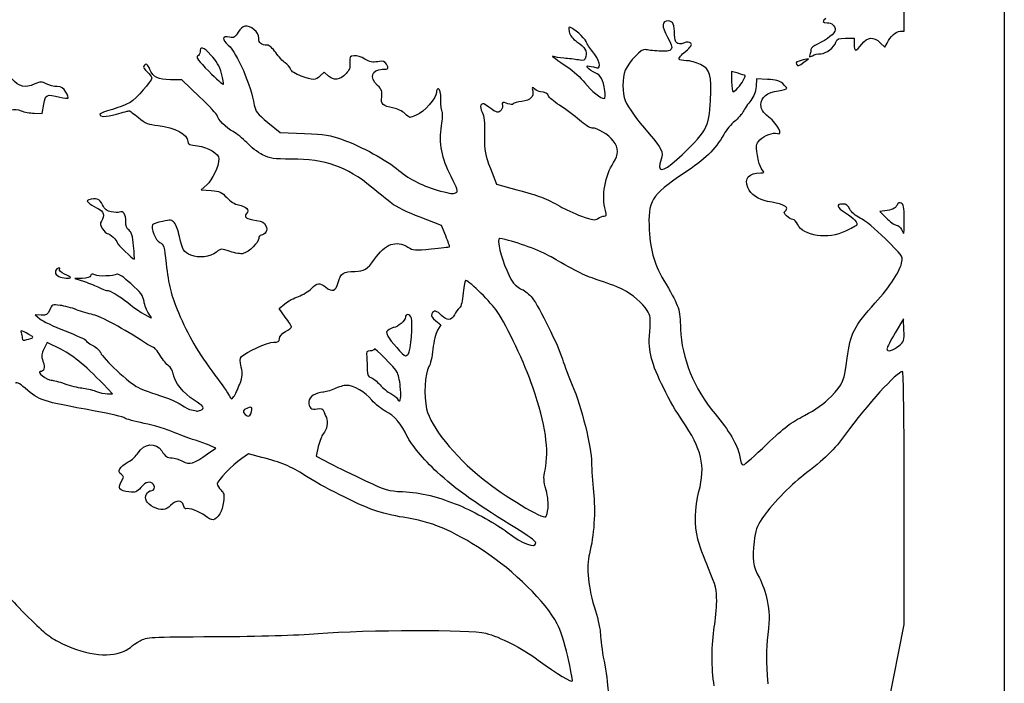
# Model space of a CAD drawing. Extents: x 0 to 529, y 0 to 265.
# Drawn here: x 378 to 529, y 98 to 200 of the extents above; entities that cross this region are included whole.
import ezdxf

# ---------------------------------------------------------------- set-up
doc = ezdxf.new("R2010")
doc.units = 0
doc.layers.get('0').update_dxf_attribs({"linetype": 'CONTINUOUS'})

msp = doc.modelspace()

# ---------------------------------------------------------------- linework, layer by layer
at = {"color": 7}
for points in [[(0.000001, 132.291667), (0.000001, 264.583334), (264.583323, 264.583334), (529.166667, 264.583334), (529.166667, 132.291667), (529.166667, 0.000005), (264.583323, 0.000005), (0.000001, 0.000005)], [(501.037304, 194.478264)], [(498.428936, 193.166389)], [(409.181644, 191.468441)], [(467.924277, 188.814689)], [(488.341644, 189.243229)], [(445.131957, 173.195078)], [(467.823735, 169.597917)], [(513.820833, 169.172734)], [(395.687153, 165.028764)], [(386.027083, 160.175062)], [(397.983604, 154.715096)], [(512.975146, 149.699927)], [(437.821546, 148.497396)], [(411.956859, 143.86337)], [(436.609516, 143.073437)], [(405.981482, 139.860599)], [(413.647731, 139.324765)], [(492.74685, 134.635327)], [(459.238297, 124.837817)], [(457.332292, 119.568727)], [(462.235285, 102.136604)]]:
    msp.add_lwpolyline(points, close=True, dxfattribs=at)
for points in [[(513.205492, 197.908333), (513.820833, 197.908333), (513.820833, 206.581171), (513.820833, 215.254012), (511.696414, 215.588289)], [(504.842833, 196.85), (506.147917, 196.85), (506.147917, 195.923958)], [(510.14466, 196.161716), (510.863083, 195.473428), (511.184393, 196.09557)], [(498.428936, 193.166389), (499.12778, 193.716111), (498.338369, 193.526683)], [(488.354688, 191.483956), (487.3625, 191.773387), (487.3625, 190.210652)], [(405.804687, 187.875357), (403.092708, 190.491459), (401.365641, 190.495719)], [(425.567634, 191.042928), (424.920833, 191.650575), (424.308455, 191.075286)], [(492.875808, 190.544222), (491.198958, 190.632292), (491.117996, 189.441667)], [(380.470833, 185.362535), (381.661458, 185.340628), (381.908182, 186.72969)], [(416.276843, 183.964315), (418.173958, 182.430208), (421.878125, 182.272297)], [(478.963381, 178.256361), (478.964281, 178.256361)], [(450.400367, 176.873958), (451.333632, 174.492708), (454.458176, 173.646362)], [(406.907656, 174.379789), (406.023286, 173.641483), (407.560013, 173.514044)], [(443.544484, 166.555208), (442.904986, 168.142708), (439.601689, 169.414994)], [(511.195743, 170.466724), (510.081874, 170.317324), (511.066283, 169.309195)], [(387.821329, 160.058687), (386.688542, 160.044453), (388.14375, 159.564493)], [(418.950828, 154.120638), (418.007932, 155.442708), (418.869495, 156.165973)], [(381.529167, 154.429489), (380.603125, 154.474603), (381.310462, 153.864305)], [(442.003259, 153.555605), (442.77063, 152.943743), (442.275357, 152.105336)], [(513.768896, 152.140206), (513.688542, 153.855208), (512.431771, 151.715287)], [(380.183099, 150.966297), (380.183655, 150.966297)], [(384.623866, 149.142114), (382.455208, 150.24985), (381.96393, 149.297816)], [(391.698983, 142.364476), (392.47609, 142.345823), (391.698983, 143.165968), (391.698983, 143.165978)], [(407.00751, 133.151023), (408.276399, 134.068148), (407.00751, 134.601267)], [(415.335376, 132.63758), (413.290544, 133.165276), (412.261976, 132.45247)], [(424.008576, 134.288538), (423.661337, 132.794849), (425.812453, 131.696883)], [(511.425984, 94.861504), (513.820833, 107.040717), (513.820833, 126.413067)]]:
    msp.add_lwpolyline(points, dxfattribs=at)
for points in [[(477.66605, 199.495833), (476.63698, 199.495833), (476.596366, 198.747475), (477.53225, 197.031308)], [(478.627625, 197.365937), (478.62154, 198.945262), (478.37299, 199.495833), (477.66605, 199.495833)], [(501.810417, 199.880564), (501.218729, 199.447896), (501.279954, 199.23125), (501.993958, 199.23125)], [(411.729264, 197.780362), (411.255104, 196.976688), (411.086432, 196.878443), (410.4123, 197.013266)], [(414.169516, 198.153713), (413.123698, 198.976353), (412.366566, 198.860516), (411.729264, 197.780362)], [(414.866667, 196.859104), (414.866667, 197.350142), (414.628251, 197.792877), (414.169516, 198.153713)], [(462.857771, 198.396122), (462.331726, 198.665484), (462.308284, 198.631778), (462.470474, 197.838843)], [(462.470474, 197.838843), (462.588187, 197.263205), (462.964927, 196.776282), (463.655357, 196.307392)], [(465.1375, 196.184263), (465.1375, 196.542509), (463.639641, 197.995783), (462.857771, 198.396122)], [(503.2375, 198.133465), (503.2375, 197.614164), (502.019464, 196.635531), (500.525521, 195.954536)], [(501.993958, 199.23125), (502.718467, 199.23125), (503.2375, 198.773042), (503.2375, 198.133465)], [(511.184393, 196.09557), (511.73671, 197.164971), (512.565491, 197.908333), (513.205492, 197.908333)], [(410.4123, 197.013266), (409.262368, 197.243255), (409.176538, 196.720076), (410.209947, 195.779697)], [(416.1985, 195.791667), (415.256371, 195.791667), (414.866667, 196.104002), (414.866667, 196.859104)], [(463.655357, 196.307392), (464.897444, 195.463853), (465.235872, 194.896679), (465.017115, 194.025158)], [(477.53225, 197.031308), (478.617095, 195.042007), (478.429029, 194.736072), (476.208355, 194.877444)], [(480.003247, 196.113006), (479.004498, 195.764835), (478.632494, 196.103666), (478.627625, 197.365937)], [(481.098701, 196.075512), (480.873091, 196.301381), (480.57308, 196.31165), (480.003247, 196.113006)], [(501.037304, 194.478264), (501.906699, 194.489377), (503.097112, 195.401097), (503.356695, 196.254687)], [(503.356695, 196.254687), (503.512534, 196.767119), (503.719439, 196.85), (504.842833, 196.85)], [(507.320603, 195.923958), (508.189706, 197.0634), (509.121622, 197.141859), (510.14466, 196.161716)], [(405.870833, 194.746025), (405.870833, 194.47914), (405.694806, 194.193237), (405.479673, 194.110681)], [(407.555303, 194.274493), (406.368012, 195.530137), (405.870833, 195.669313), (405.870833, 194.746025)], [(410.209947, 195.779697), (411.566995, 194.544815), (413.682894, 189.675236), (414.194228, 186.610149)], [(417.484825, 194.641285), (417.027122, 195.306516), (416.484647, 195.791667), (416.1985, 195.791667)], [(466.079073, 194.786914), (465.561204, 195.391916), (465.1375, 196.020722), (465.1375, 196.184263)], [(466.725, 192.322103), (467.45943, 192.132773), (467.066048, 193.633839), (466.079073, 194.786914)], [(474.145319, 195.126404), (473.579534, 195.305974), (471.632703, 193.293423), (471.070437, 191.947729)], [(476.208355, 194.877444), (475.328668, 194.933446), (474.400298, 195.045478), (474.145319, 195.126404)], [(479.306969, 193.651931), (479.224869, 193.784762), (479.664342, 194.314419), (480.283546, 194.828946)], [(480.283546, 194.828946), (481.145771, 195.545414), (481.336641, 195.837281), (481.098701, 196.075512)], [(499.533333, 195.139434), (499.533333, 194.939883), (499.455758, 194.57443), (499.360931, 194.327317)], [(500.525521, 195.954536), (499.979818, 195.705783), (499.533333, 195.338986), (499.533333, 195.139434)], [(506.147917, 195.923958), (506.147917, 195.414635), (506.25285, 194.997917), (506.381094, 194.997917)], [(506.381094, 194.997917), (506.509338, 194.997917), (506.932115, 195.414635), (507.320603, 195.923958)], [(405.479673, 194.110681), (405.197522, 194.002403), (405.678296, 193.357175), (407.205154, 191.795016)], [(409.181644, 191.468441), (408.864991, 192.595685), (408.425147, 193.354553), (407.555303, 194.274493)], [(418.932651, 193.060833), (418.571654, 193.297371), (417.920117, 194.008576), (417.484825, 194.641285)], [(429.490505, 194.156137), (428.817299, 194.07877), (428.76433, 193.991309), (428.843228, 193.087466)], [(431.159867, 193.661813), (430.621837, 193.994349), (429.911907, 194.204564), (429.490505, 194.156137)], [(433.128526, 193.248333), (432.328823, 193.120457), (431.884984, 193.21368), (431.159867, 193.661813)], [(434.435726, 192.900152), (434.208872, 193.324022), (433.981146, 193.384675), (433.128526, 193.248333)], [(460.072317, 194.055032), (459.434247, 194.377538), (460.730521, 193.400593), (462.268517, 192.399864)], [(461.659817, 193.787826), (460.984018, 193.835054), (460.269643, 193.955297), (460.072317, 194.055032)], [(463.86877, 193.528635), (463.329655, 193.623962), (462.335615, 193.740598), (461.659817, 193.787826)], [(465.017115, 194.025158), (464.864106, 193.415444), (464.761024, 193.370872), (463.86877, 193.528635)], [(480.442879, 193.410417), (479.900218, 193.410417), (479.38907, 193.519097), (479.306969, 193.651931)], [(482.6009, 192.815104), (481.956666, 193.142526), (480.985539, 193.410417), (480.442879, 193.410417)], [(498.338369, 193.526683), (497.299086, 193.277294), (497.112872, 193.158764), (497.295673, 192.862967)], [(499.360931, 194.327317), (499.213373, 193.942801), (499.268089, 193.920607), (499.740396, 194.173388)], [(499.740396, 194.173388), (500.043953, 194.335837), (500.627544, 194.473031), (501.037304, 194.478264)], [(397.244808, 192.572865), (397.134159, 192.39384), (397.349583, 192.028979), (397.758364, 191.703029)], [(398.202282, 192.076951), (397.849699, 192.928158), (397.557837, 193.079333), (397.244808, 192.572865)], [(397.758364, 191.703029), (398.145635, 191.394226), (398.4625, 190.980285), (398.4625, 190.78316)], [(401.365641, 190.495719), (399.415159, 190.500534), (398.709065, 190.853489), (398.202282, 192.076951)], [(407.205154, 191.795016), (408.36932, 190.603957), (409.38794, 189.695579), (409.46877, 189.776399)], [(419.754764, 192.10855), (419.663615, 192.395769), (419.293675, 192.824296), (418.932651, 193.060833)], [(421.372268, 191.043168), (420.464906, 191.382653), (419.858375, 191.782163), (419.754764, 192.10855)], [(428.843228, 193.087466), (428.910194, 192.320717), (428.783591, 191.95746), (428.270723, 191.444578)], [(433.094712, 189.60097), (431.81397, 190.828022), (432.190075, 192.0875), (433.837292, 192.0875)], [(433.837292, 192.0875), (434.795454, 192.0875), (434.838978, 192.146634), (434.435726, 192.900152)], [(462.268517, 192.399864), (463.091662, 191.864263), (464.260539, 190.794352), (464.865985, 190.022284)], [(465.344722, 192.290906), (464.998832, 192.709676), (465.203619, 192.714303), (466.725, 192.322103)], [(466.434858, 191.568917), (466.022002, 191.739927), (465.531438, 192.064825), (465.344722, 192.290906)], [(471.070437, 191.947729), (470.587599, 190.792095), (470.5867, 188.438115), (471.067791, 187.291165)], [(484.124423, 187.325), (484.285951, 191.364642), (484.094023, 192.056271), (482.6009, 192.815104)], [(497.295673, 192.862967), (497.511996, 192.512963), (497.642753, 192.547973), (498.428936, 193.166389)], [(380.574285, 189.843545), (378.922412, 189.153345), (378.281539, 189.306525), (376.998812, 190.698186)], [(382.313259, 189.843545), (381.618146, 190.202989), (381.434552, 190.202989), (380.574285, 189.843545)], [(398.4625, 190.78316), (398.4625, 190.275123), (396.139458, 187.618809), (395.171851, 187.020428)], [(409.46877, 189.776399), (409.549574, 189.857219), (409.420378, 190.618637), (409.181644, 191.468441)], [(424.308455, 191.075286), (423.5509, 190.363586), (423.198899, 190.359736), (421.372268, 191.043168)], [(428.270723, 191.444578), (427.274805, 190.448671), (426.346964, 190.310799), (425.567634, 191.042928)], [(467.924277, 188.814689), (467.666335, 190.534766), (467.30113, 191.210094), (466.434858, 191.568917)], [(487.3625, 190.210652), (487.3625, 189.351147), (487.460819, 188.647917), (487.580966, 188.647917)], [(488.341644, 189.243229), (488.911583, 189.868971), (489.58373, 191.032215), (489.434452, 191.134505)], [(489.434452, 191.134505), (489.386298, 191.167517), (488.900391, 191.32477), (488.354688, 191.483956)], [(495.190912, 189.901195), (494.720774, 190.309966), (494.110936, 190.479352), (492.875808, 190.544222)], [(383.963413, 189.439997), (383.483247, 189.440791), (382.740667, 189.622512), (382.313259, 189.843545)], [(385.307734, 188.610409), (384.929671, 189.274598), (384.663818, 189.438656), (383.963413, 189.439997)], [(433.724844, 187.857757), (433.84044, 188.719545), (433.748127, 188.975003), (433.094712, 189.60097)], [(442.449479, 189.110104), (442.241093, 189.180092), (442.11875, 188.966147), (442.11875, 188.531762)], [(442.791268, 187.432132), (442.784124, 188.441563), (442.662548, 189.038547), (442.449479, 189.110104)], [(456.869139, 188.788122), (457.048288, 187.850973), (456.558465, 187.38025), (455.190728, 187.175145)], [(457.189575, 189.054227), (456.776984, 189.427604), (456.751029, 189.406035), (456.869139, 188.788122)], [(458.059102, 188.647917), (457.827777, 188.647917), (457.436511, 188.830757), (457.189575, 189.054227)], [(464.865985, 190.022284), (465.865607, 188.747548), (467.296288, 187.593097), (467.879509, 187.590573)], [(467.879509, 187.590573), (468.005186, 187.590044), (468.025321, 188.14088), (467.924277, 188.814689)], [(487.580966, 188.647917), (487.701114, 188.647917), (488.043432, 188.915807), (488.341644, 189.243229)], [(491.117996, 189.441667), (491.062195, 188.621215), (490.80756, 187.96313), (490.298952, 187.325)], [(491.860417, 186.662052), (491.860417, 187.820602), (492.806064, 188.579646), (494.535222, 188.809027)], [(494.535222, 188.809027), (495.246898, 188.903433), (495.829167, 189.062926), (495.829167, 189.163457)], [(495.829167, 189.163457), (495.829167, 189.263986), (495.541961, 189.595969), (495.190912, 189.901195)], [(381.908182, 186.72969), (382.18319, 188.277989), (382.292278, 188.326374), (384.408362, 187.838522)], [(384.408362, 187.838522), (385.046035, 187.691511), (385.615286, 187.618764), (385.673388, 187.676864)], [(385.673388, 187.676864), (385.731491, 187.734961), (385.566946, 188.155059), (385.307734, 188.610409)], [(408.516667, 184.989512), (408.516667, 185.137872), (407.296276, 186.436503), (405.804687, 187.875357)], [(435.569439, 186.157375), (433.844912, 186.468671), (433.572232, 186.72003), (433.724844, 187.857757)], [(442.11875, 188.531762), (442.11875, 187.677904), (440.226212, 185.54459), (439.018389, 185.036984)], [(442.996955, 185.550331), (442.889905, 185.723527), (442.797353, 186.57034), (442.791268, 187.432132)], [(455.190728, 187.175145), (454.545991, 187.078461), (453.956208, 186.898582), (453.880088, 186.775413)], [(459.316667, 187.994994), (459.316667, 188.350401), (458.743632, 188.647917), (458.059102, 188.647917)], [(460.970313, 186.588315), (460.060807, 187.179537), (459.316667, 187.812542), (459.316667, 187.994994)], [(471.067791, 187.291165), (471.532162, 186.186112), (472.697731, 184.5657), (474.727455, 182.203331)], [(478.964281, 178.256361), (483.53308, 182.447073), (483.95935, 183.196246), (484.124423, 187.325)], [(490.298952, 187.325), (489.893028, 186.815677), (489.372169, 186.041771), (489.141505, 185.605208)], [(376.086185, 185.094422), (376.290496, 185.908474), (377.379151, 186.200777), (378.466985, 185.733658)], [(378.466985, 185.733658), (378.914263, 185.541592), (379.81599, 185.374587), (380.470833, 185.362535)], [(392.443229, 185.955302), (391.388203, 185.645123), (390.525, 185.303369), (390.525, 185.195848)], [(395.171851, 187.020428), (394.726134, 186.744787), (393.498255, 186.265481), (392.443229, 185.955302)], [(393.057777, 185.232432), (394.059542, 185.510212), (394.943462, 185.737489), (395.022044, 185.737489)], [(395.022044, 185.737489), (395.100625, 185.737489), (395.729989, 185.270532), (396.420658, 184.699807)], [(414.194228, 186.610149), (414.356735, 185.63604), (414.614545, 185.30852), (416.276843, 183.964315)], [(437.261714, 185.328801), (436.87619, 185.686097), (436.114666, 186.058956), (435.569439, 186.157375)], [(449.629556, 186.657594), (448.966325, 187.144242), (448.638295, 186.424168), (449.108751, 185.514387)], [(451.86891, 185.655175), (451.442878, 185.383585), (451.245261, 185.472046), (449.629556, 186.657594)], [(452.22242, 186.496862), (452.267955, 186.186908), (452.108861, 185.808149), (451.86891, 185.655175)], [(453.072368, 186.805943), (452.161275, 187.152338), (452.127938, 187.140212), (452.22242, 186.496862)], [(453.880088, 186.775413), (453.803967, 186.652244), (453.440483, 186.665984), (453.072368, 186.805943)], [(464.034637, 184.302514), (463.258747, 184.968481), (461.879818, 185.997091), (460.970313, 186.588315)], [(493.078161, 184.775083), (492.070443, 185.600837), (491.860417, 185.926267), (491.860417, 186.662052)], [(390.525, 185.195848), (390.525, 184.745529), (391.344547, 184.757367), (393.057777, 185.232432)], [(396.420658, 184.699807), (397.510397, 183.799292), (397.911955, 183.637457), (399.458498, 183.475522)], [(410.930275, 182.545995), (409.909671, 183.066658), (408.516667, 184.47694), (408.516667, 184.989512)], [(439.018389, 185.036984), (437.949366, 184.587703), (438.085839, 184.565031), (437.261714, 185.328801)], [(442.906891, 183.453503), (443.063471, 184.433562), (443.103979, 185.377135), (442.996955, 185.550331)], [(449.108751, 185.514387), (449.420589, 184.911386), (449.521183, 183.997743), (449.498138, 181.978258)], [(465.963397, 183.091667), (465.678441, 183.091667), (464.810501, 183.636547), (464.034637, 184.302514)], [(489.141505, 185.605208), (488.910842, 185.168646), (488.312804, 184.491458), (487.81253, 184.100348)], [(494.383589, 182.250612), (495.345111, 181.930106), (494.459075, 183.643516), (493.078161, 184.775083)], [(399.458498, 183.475522), (402.003234, 183.209068), (404.01875, 182.128353), (404.01875, 181.030316)], [(444.360644, 175.642474), (442.909193, 178.454407), (442.478213, 180.770048), (442.906891, 183.453503)], [(469.223222, 181.150906), (468.505328, 182.092097), (466.826388, 183.091667), (465.963397, 183.091667)], [(487.81253, 184.100348), (487.312256, 183.709236), (486.570972, 182.816267), (486.165234, 182.115973)], [(413.035644, 180.850519), (412.44094, 181.495674), (411.493547, 182.258637), (410.930275, 182.545995)], [(421.878125, 182.272297), (425.023783, 182.138196), (425.881509, 182.004068), (427.566667, 181.382749)], [(427.566667, 181.382749), (430.728411, 180.217016), (434.431519, 178.20331), (436.360517, 176.600742)], [(449.498138, 181.978258), (449.469298, 179.450622), (449.534042, 179.084322), (450.400367, 176.873958)], [(469.269022, 177.788038), (470.082827, 178.985646), (470.068434, 180.042775), (469.223222, 181.150906)], [(474.727455, 182.203331), (476.703787, 179.90312), (476.931884, 179.415054), (476.546757, 178.31031)], [(486.165234, 182.115973), (484.761593, 179.693387), (483.430818, 178.402602), (479.949722, 176.087265)], [(491.4832, 178.064583), (491.0142, 180.517313), (491.017004, 180.556493), (491.713017, 181.293648)], [(491.713017, 181.293648), (492.33029, 181.947431), (493.758167, 182.459085), (494.383589, 182.250612)], [(404.01875, 181.030316), (404.01875, 180.606245), (404.271983, 180.488915), (405.498406, 180.344773)], [(405.498406, 180.344773), (407.100114, 180.156525), (408.78805, 179.135336), (408.772625, 178.363899)], [(415.469758, 179.003338), (414.72567, 179.374133), (413.630322, 180.205367), (413.035644, 180.850519)], [(408.772625, 178.363899), (408.750135, 177.237774), (407.735934, 175.07127), (406.907656, 174.379789)], [(419.903381, 178.329167), (417.132135, 178.329167), (416.686735, 178.396892), (415.469758, 179.003338)], [(432.179492, 174.043234), (428.338165, 177.189114), (425.072731, 178.329167), (419.903381, 178.329167)], [(476.546757, 178.31031), (475.817591, 176.218652), (476.719874, 176.198509), (478.963381, 178.256361)], [(436.360517, 176.600742), (438.130394, 175.130373), (440.113341, 174.147528), (442.735917, 173.440773)], [(468.029449, 170.456066), (467.400481, 172.649168), (467.938168, 175.829476), (469.269022, 177.788038)], [(492.065945, 176.675521), (491.842822, 176.930182), (491.580593, 177.55526), (491.4832, 178.064583)], [(491.835281, 176.208888), (492.419375, 176.212196), (492.43832, 176.250494), (492.065945, 176.675521)], [(445.131957, 173.195078), (445.472529, 173.325766), (445.340899, 173.743382), (444.360644, 175.642474)], [(479.949722, 176.087265), (475.054851, 172.831596), (474.479646, 171.883062), (474.742801, 167.500776)], [(489.857098, 173.968079), (489.262023, 175.392313), (489.973541, 176.198316), (491.835281, 176.208888)], [(435.256808, 171.531661), (434.683958, 171.996071), (433.299156, 173.126278), (432.179492, 174.043234)], [(454.458176, 173.646362), (457.827168, 172.733798), (458.983345, 172.285403), (461.033998, 171.096114)], [(492.883799, 171.854312), (491.465632, 172.108199), (490.291623, 172.928082), (489.857098, 173.968079)], [(388.827063, 172.08323), (388.474215, 171.947837), (388.50189, 171.853), (389.003858, 171.477382)], [(390.936321, 171.324662), (390.498224, 172.247856), (389.857006, 172.478462), (388.827063, 172.08323)], [(407.560013, 173.514044), (408.909123, 173.402167), (409.203128, 173.270508), (409.9678, 172.43583)], [(409.9678, 172.43583), (410.521706, 171.831196), (411.18327, 171.420433), (411.784985, 171.307554)], [(442.735917, 173.440773), (444.335773, 173.009629), (444.582682, 172.984308), (445.131957, 173.195078)], [(389.003858, 171.477382), (389.331147, 171.232452), (389.92638, 170.89052), (390.326563, 170.717533)], [(390.326563, 170.717533), (391.108009, 170.379734), (391.269776, 169.671384), (390.754023, 168.845542)], [(392.269636, 170.237256), (391.58336, 170.366005), (391.269908, 170.621632), (390.936321, 171.324662)], [(411.784985, 171.307554), (412.995798, 171.080406), (413.47681, 170.551748), (412.997835, 169.974615)], [(439.601689, 169.414994), (437.768788, 170.120942), (435.834737, 171.063145), (435.256808, 171.531661)], [(461.033998, 171.096114), (461.760226, 170.674919), (463.248507, 170.001266), (464.341289, 169.599105)], [(495.829167, 170.800392), (495.829167, 171.154116), (494.862115, 171.500152), (492.883799, 171.854312)], [(495.498438, 170.298425), (495.680339, 170.373961), (495.829167, 170.599846), (495.829167, 170.800392)], [(504.436936, 171.45), (503.303593, 171.45), (503.444642, 170.951279), (504.816824, 170.106975)], [(505.487702, 170.653821), (505.202375, 171.205602), (504.879822, 171.45), (504.436936, 171.45)], [(507.078112, 169.303602), (506.36723, 169.637752), (505.73604, 170.173634), (505.487702, 170.653821)], [(512.829387, 171.531288), (512.592399, 170.860797), (512.192905, 170.600473), (511.195743, 170.466724)], [(513.362866, 171.569126), (513.110983, 171.665784), (512.870926, 171.648755), (512.829387, 171.531288)], [(513.820833, 169.172734), (513.820833, 171.034242), (513.746776, 171.421809), (513.362866, 171.569126)], [(393.533471, 170.209628), (393.331832, 170.132248), (392.76311, 170.144681), (392.269636, 170.237256)], [(394.49375, 168.766252), (394.49375, 169.848329), (394.106956, 170.429698), (393.533471, 170.209628)], [(401.951084, 168.543409), (401.539816, 169.050041), (401.397602, 169.069538), (400.118527, 168.794703)], [(412.997835, 169.974615), (412.550848, 169.436029), (412.927747, 169.181521), (414.527577, 168.941612)], [(464.341289, 169.599105), (466.080105, 168.959178), (466.393265, 168.913466), (466.850016, 169.232911)], [(466.850016, 169.232911), (467.137062, 169.433663), (467.575239, 169.597917), (467.823735, 169.597917)], [(467.823735, 169.597917), (468.207487, 169.597917), (468.238496, 169.727189), (468.029449, 170.456066)], [(496.770078, 169.06875), (496.209849, 169.06875), (495.10651, 170.135674), (495.498438, 170.298425)], [(497.4717, 168.341667), (497.280036, 168.741564), (496.964309, 169.06875), (496.770078, 169.06875)], [(504.816824, 170.106975), (506.138947, 169.293471), (506.819932, 168.506055), (506.48825, 168.174371)], [(510.938939, 166.117556), (509.425469, 167.60271), (507.743195, 168.990978), (507.078112, 169.303602)], [(511.066283, 169.309195), (511.6077, 168.754724), (512.300141, 168.265435), (512.60502, 168.221888)], [(513.751274, 166.952083), (513.789533, 166.952083), (513.820833, 167.951378), (513.820833, 169.172734)], [(390.754023, 168.845542), (390.518306, 168.468085), (390.553205, 168.213318), (390.916742, 167.658508)], [(390.916742, 167.658508), (391.171324, 167.269975), (391.50708, 166.952083), (391.662867, 166.952083)], [(394.994633, 167.425015), (394.654855, 167.66299), (394.49375, 168.094427), (394.49375, 168.766252)], [(398.584923, 168.259017), (398.287796, 167.778242), (399.088742, 165.838164), (399.699189, 165.560023)], [(400.118527, 168.794703), (399.355839, 168.630825), (398.665726, 168.389768), (398.584923, 168.259017)], [(402.721736, 166.480929), (402.543089, 167.313205), (402.1963, 168.241321), (401.951084, 168.543409)], [(414.527577, 168.941612), (415.401998, 168.810485), (415.759874, 168.610762), (415.977917, 168.13222)], [(415.977917, 168.13222), (416.296475, 167.433088), (415.911056, 166.687489), (415.231157, 166.687489)], [(504.843918, 167.289734), (502.139903, 165.979242), (498.344402, 166.520818), (497.4717, 168.341667)], [(506.48825, 168.174371), (506.394641, 168.080759), (505.654707, 167.682672), (504.843918, 167.289734)], [(512.60502, 168.221888), (512.909926, 168.17834), (513.276903, 167.874818), (513.420545, 167.547396)], [(513.420545, 167.547396), (513.564188, 167.219974), (513.713016, 166.952083), (513.751274, 166.952083)], [(391.662867, 166.952083), (392.032755, 166.952083), (393.170833, 165.87974), (393.170833, 165.531215)], [(395.687153, 165.028764), (395.540706, 166.591827), (395.377379, 167.156924), (394.994633, 167.425015)], [(404.48357, 163.599336), (403.382798, 164.059267), (403.165072, 164.415377), (402.721736, 166.480929)], [(414.866667, 166.171734), (414.866667, 165.54174), (413.383783, 164.090932), (412.507377, 163.863491)], [(415.231157, 166.687489), (415.030682, 166.687489), (414.866667, 166.4554), (414.866667, 166.171734)], [(444.119238, 164.899306), (444.154851, 164.936927), (443.896194, 165.682083), (443.544484, 166.555208)], [(452.19792, 166.098799), (451.579086, 166.231983), (451.566095, 166.201177), (451.731592, 164.993714)], [(459.713674, 163.338558), (457.917259, 164.367435), (454.625631, 165.576319), (452.19792, 166.098799)], [(474.742801, 167.500776), (474.953833, 163.986541), (475.497869, 162.213285), (477.30582, 159.146875)], [(513.482564, 162.631834), (513.611786, 163.428074), (513.440548, 163.662736), (510.938939, 166.117556)], [(393.170833, 165.531215), (393.170833, 165.299186), (395.508454, 163.0285), (395.781609, 162.995189)], [(395.781609, 162.995189), (395.835082, 162.988681), (395.792722, 163.903776), (395.687153, 165.028764)], [(399.699189, 165.560023), (400.3176, 165.278263), (400.407346, 164.985676), (400.692488, 162.321864)], [(410.47797, 164.169976), (409.10936, 164.63518), (409.077292, 164.633966), (408.386862, 164.090877)], [(432.597586, 162.983333), (434.23758, 165.355572), (435.927235, 165.963875), (437.749024, 164.837943)], [(437.749024, 164.837943), (438.53645, 164.351301), (438.808257, 164.331034), (441.327831, 164.571103)], [(441.327831, 164.571103), (442.827516, 164.713994), (444.083652, 164.861684), (444.119238, 164.899306)], [(451.731592, 164.993714), (451.92778, 163.562324), (453.069219, 160.544986), (453.820451, 159.471942)], [(408.386862, 164.090877), (407.410047, 163.322527), (405.670411, 163.103452), (404.48357, 163.599336)], [(412.507377, 163.863491), (412.149264, 163.770548), (411.256321, 163.905398), (410.47797, 164.169976)], [(467.212283, 159.690192), (464.703557, 160.535049), (464.072817, 160.841928), (459.713674, 163.338558)], [(384.145684, 161.606672), (383.51423, 161.396402), (383.561325, 160.617691), (384.221514, 160.353013)], [(384.337983, 161.445485), (384.439663, 161.610003), (384.358885, 161.677678), (384.145684, 161.606672)], [(400.692488, 162.321864), (401.048961, 158.991739), (401.410038, 157.541889), (402.56333, 154.809568)], [(429.625443, 161.13125), (431.043318, 161.13125), (431.524489, 161.431084), (432.597586, 162.983333)], [(509.364245, 156.295302), (511.658076, 158.803525), (513.261742, 161.270969), (513.482564, 162.631834)], [(384.221514, 160.353013), (384.843443, 160.103653), (386.027083, 159.987001), (386.027083, 160.175062)], [(385.094903, 160.719556), (384.565181, 160.970928), (384.238394, 161.284338), (384.337983, 161.445485)], [(386.027083, 160.175062), (386.027083, 160.231241), (385.607613, 160.476263), (385.094903, 160.719556)], [(389.104531, 160.464947), (389.005392, 160.206587), (388.567851, 160.068064), (387.821329, 160.058687)], [(389.757814, 160.587859), (389.377105, 160.791618), (389.218435, 160.761767), (389.104531, 160.464947)], [(393.131278, 160.709935), (392.610896, 160.388311), (390.287775, 160.304242), (389.757814, 160.587859)], [(395.271599, 159.256251), (394.195829, 160.219411), (393.310533, 160.820709), (393.131278, 160.709935)], [(427.04049, 159.422155), (427.437285, 160.839356), (427.878769, 161.13125), (429.625443, 161.13125)], [(388.14375, 159.564493), (388.944115, 159.300516), (389.956146, 158.890933), (390.392708, 158.654311)], [(390.392708, 158.654311), (390.829271, 158.417686), (391.341187, 158.223352), (391.530337, 158.222455)], [(397.287459, 156.52818), (397.135376, 157.439222), (396.811421, 157.877611), (395.271599, 159.256251)], [(420.960312, 157.297525), (421.636402, 157.522082), (422.528709, 158.059816), (422.943232, 158.492489)], [(422.943232, 158.492489), (423.830591, 159.418676), (424.206432, 159.46328), (425.113212, 158.75)], [(425.113212, 158.75), (426.193373, 157.900357), (426.659993, 158.063091), (427.04049, 159.422155)], [(446.631166, 159.75352), (446.513029, 159.796133), (446.332848, 158.939598), (446.230745, 157.850104)], [(451.409356, 155.001365), (450.493739, 156.349697), (447.321728, 159.504399), (446.631166, 159.75352)], [(453.820451, 159.471942), (454.102814, 159.068646), (454.724902, 158.575264), (455.202925, 158.375538)], [(470.700629, 158.357686), (470.19501, 158.614721), (468.625264, 159.214349), (467.212283, 159.690192)], [(477.30582, 159.146875), (479.347027, 155.684876), (479.441642, 155.394049), (479.541549, 152.275133)], [(391.530337, 158.222455), (392.102208, 158.21973), (393.496959, 157.412727), (394.789951, 156.336397)], [(418.869495, 156.165973), (419.343364, 156.563769), (420.284222, 157.072968), (420.960312, 157.297525)], [(446.230745, 157.850104), (446.114831, 156.612942), (445.897529, 155.746712), (445.651996, 155.542938)], [(455.202925, 158.375538), (455.680948, 158.175809), (456.39781, 157.585312), (456.795928, 157.063321)], [(456.795928, 157.063321), (457.875428, 155.64803), (460.818336, 149.700615), (461.437725, 147.682635)], [(474.409214, 155.160041), (473.757175, 156.215083), (472.093316, 157.649693), (470.700629, 158.357686)], [(384.416485, 155.922959), (383.245466, 156.076639), (383.189586, 156.052367), (382.828985, 155.233309)], [(386.923994, 155.261728), (386.212424, 155.537797), (385.084029, 155.83535), (384.416485, 155.922959)], [(394.789951, 156.336397), (395.805051, 155.491373), (398.105762, 154.002364), (398.414372, 153.99068)], [(397.983604, 154.715104), (397.700394, 155.115286), (397.387154, 155.931171), (397.287459, 156.52818)], [(445.651996, 155.542938), (445.435778, 155.363489), (445.085047, 154.880572), (444.872639, 154.46979)], [(505.08662, 147.84488), (505.510006, 151.500893), (506.167416, 152.799643), (509.364245, 156.295302)], [(382.828985, 155.233309), (382.503336, 154.493674), (382.335987, 154.390183), (381.529167, 154.429489)], [(389.499925, 154.484816), (388.794757, 154.636047), (387.635591, 154.985656), (386.923994, 155.261728)], [(397.345747, 150.243), (394.330952, 152.249158), (390.653323, 154.23746), (389.499925, 154.484816)], [(398.414372, 153.99068), (398.460648, 153.988828), (398.266814, 154.314914), (397.983604, 154.715096)], [(402.56333, 154.809568), (404.021449, 151.355142), (405.597334, 148.659702), (408.160934, 145.235332)], [(419.89375, 152.625417), (419.89375, 152.720651), (419.469438, 153.3935), (418.950828, 154.120638)], [(437.35625, 154.091725), (437.35625, 153.65321), (436.139378, 152.545116), (435.648814, 152.536919)], [(438.286975, 153.97272), (438.083431, 154.614078), (437.35625, 154.707056), (437.35625, 154.091725)], [(437.821546, 148.497396), (438.153122, 148.910373), (438.520814, 153.236012), (438.286975, 153.97272)], [(441.404454, 154.606651), (441.291186, 154.311472), (441.487507, 153.966849), (442.003259, 153.555605)], [(442.9125, 154.384375), (442.192701, 155.150571), (441.644193, 155.231417), (441.404454, 154.606651)], [(444.872639, 154.46979), (444.39549, 153.547077), (443.726491, 153.517923), (442.9125, 154.384375)], [(456.899698, 143.371353), (455.670073, 146.970276), (452.949151, 152.733933), (451.409356, 155.001365)], [(474.811804, 151.904134), (474.976137, 154.00487), (474.93936, 154.302267), (474.409214, 155.160041)], [(381.310462, 153.864305), (381.699479, 153.528641), (383.455651, 152.694659), (385.213066, 152.011012)], [(418.967708, 151.905891), (419.477031, 152.206399), (419.89375, 152.530186), (419.89375, 152.625417)], [(435.648814, 152.536919), (435.496494, 152.534273), (435.1392, 152.394888), (434.854826, 152.226949)], [(380.183655, 151.143229), (378.611712, 152.086384), (378.269474, 152.207161), (378.441876, 151.757869)], [(378.441876, 151.757869), (378.538846, 151.505153), (378.618194, 151.116625), (378.618194, 150.894468)], [(379.345269, 150.673033), (379.745134, 150.773397), (380.122165, 150.905366), (380.183099, 150.966297)], [(380.183655, 150.966297), (380.244588, 151.027231), (380.244826, 151.106849), (380.183655, 151.143229)], [(385.213066, 152.011012), (386.970455, 151.327363), (388.408333, 150.661381), (388.408333, 150.531052)], [(418.041667, 150.821424), (418.041667, 151.155921), (418.392054, 151.56624), (418.967708, 151.905891)], [(434.854826, 152.226949), (434.401939, 151.959503), (434.377941, 151.833419), (434.661522, 151.211021)], [(434.661522, 151.211021), (434.976852, 150.518955), (437.058144, 148.206949), (437.390011, 148.1801)], [(442.275357, 152.105336), (441.986987, 151.617138), (441.693432, 150.407314), (441.57265, 149.208982)], [(475.092025, 147.756658), (474.734837, 149.1786), (474.671681, 150.11319), (474.811804, 151.904134)], [(479.541549, 152.275133), (479.681963, 147.89146), (481.610247, 143.172024), (484.841709, 139.303125)], [(512.431771, 151.715287), (511.740547, 150.538331), (511.175, 149.437003), (511.175, 149.267892)], [(512.975146, 149.699927), (513.820463, 150.401303), (513.84663, 150.48171), (513.768896, 152.140206)], [(378.618194, 150.894468), (378.618194, 150.586022), (378.790041, 150.533682), (379.345269, 150.673033)], [(388.408333, 150.531052), (388.408333, 150.400721), (388.870481, 150.058321), (389.435314, 149.770158)], [(389.435314, 149.770158), (390.000173, 149.481998), (390.54495, 148.973561), (390.645968, 148.640303)], [(398.73727, 149.489583), (398.594659, 149.489583), (397.96847, 149.82862), (397.345747, 150.243)], [(399.773775, 148.232812), (399.346288, 148.924036), (398.87988, 149.489583), (398.73727, 149.489583)], [(412.255335, 148.076862), (412.823422, 148.762786), (416.213237, 150.283333), (417.17431, 150.283333)], [(417.17431, 150.283333), (417.870084, 150.283333), (418.041667, 150.389786), (418.041667, 150.821424)], [(436.139273, 145.563542), (435.720411, 146.383116), (432.59375, 149.609186), (432.59375, 149.221796)], [(511.175, 149.267892), (511.175, 148.733325), (512.068683, 148.947807), (512.975146, 149.699927)], [(381.96393, 149.297816), (381.538242, 148.472864), (381.516176, 148.213977), (381.798539, 147.35838)], [(391.698983, 143.165978), (388.479083, 146.56422), (386.656024, 148.104101), (384.623866, 149.142114)], [(390.645968, 148.640303), (390.879515, 147.869817), (395.134042, 143.940504), (396.351945, 143.370496)], [(401.061343, 146.663603), (400.780647, 146.835445), (400.201236, 147.541589), (399.773775, 148.232812)], [(412.189983, 146.459805), (411.952096, 147.404489), (411.965114, 147.726434), (412.255335, 148.076862)], [(431.973064, 148.960417), (431.418709, 148.960417), (431.360474, 148.854372), (431.42826, 147.968229)], [(431.42826, 147.968229), (431.470012, 147.422526), (431.511207, 146.537579), (431.519806, 146.001684)], [(432.59375, 149.221796), (432.59375, 149.078037), (432.314429, 148.960417), (431.973064, 148.960417)], [(437.390011, 148.1801), (437.481319, 148.172718), (437.675523, 148.315495), (437.821546, 148.497396)], [(441.57265, 149.208982), (441.458535, 148.07711), (441.186279, 146.873534), (440.967601, 146.53437)], [(381.798539, 147.35838), (382.148027, 146.299462), (382.00502, 145.785417), (381.360971, 145.785417)], [(401.743042, 145.438069), (401.648824, 145.940269), (401.342066, 146.491762), (401.061343, 146.663603)], [(411.956859, 143.86338), (412.410778, 145.076593), (412.444274, 145.449854), (412.189983, 146.459805)], [(440.967601, 146.53437), (440.350751, 145.577592), (440.153663, 141.986), (440.612398, 140.061251)], [(461.437725, 147.682635), (461.735646, 146.711924), (462.403825, 144.92569), (462.922541, 143.713226)], [(479.815287, 138.244792), (477.958811, 140.937133), (475.623864, 145.639332), (475.092025, 147.756658)], [(502.628958, 141.980092), (504.42966, 143.809077), (504.691676, 144.434343), (505.08662, 147.84488)], [(381.360971, 145.785417), (381.104484, 145.785417), (381.243417, 145.54644), (381.74549, 145.123958)], [(381.74549, 145.123958), (382.177846, 144.760156), (382.76366, 144.4625), (383.047293, 144.4625)], [(404.952332, 141.403559), (403.300591, 142.460157), (401.993418, 144.103455), (401.743042, 145.438069)], [(408.160934, 145.235332), (409.187253, 143.864383), (410.179097, 142.453349), (410.364993, 142.099702)], [(431.519806, 146.001684), (431.531713, 145.259354), (431.664719, 144.986288), (432.078368, 144.854999)], [(436.609516, 143.073437), (436.548821, 144.055703), (436.337234, 145.176251), (436.139273, 145.563542)], [(513.571331, 145.785417), (512.738529, 145.785417), (508.051488, 140.630947), (504.83815, 136.181256)], [(513.820833, 126.413067), (513.820833, 138.370934), (513.725345, 145.785417), (513.571331, 145.785417)], [(379.06542, 143.239977), (378.092414, 144.056521), (377.74073, 144.225007), (377.573672, 143.954675)], [(383.047293, 144.4625), (383.330926, 144.4625), (384.266228, 144.220173), (385.125754, 143.923996)], [(385.125754, 143.923996), (385.985306, 143.627819), (387.164792, 143.335671), (387.746875, 143.274777)], [(411.064842, 141.951583), (411.263888, 142.223765), (411.665288, 143.084068), (411.956859, 143.86337)], [(428.30578, 143.66875), (427.931051, 143.66875), (427.105445, 143.433239), (426.47108, 143.145394)], [(432.220344, 141.40843), (431.214292, 142.636179), (429.426026, 143.66875), (428.30578, 143.66875)], [(432.078368, 144.854999), (432.377003, 144.760217), (433.002081, 144.263846), (433.467431, 143.751948)], [(433.467431, 143.751948), (433.932806, 143.240054), (434.670729, 142.638603), (435.107292, 142.415392)], [(462.922541, 143.713226), (464.34203, 140.395275), (465.908866, 134.158339), (465.901061, 131.856956)], [(389.815229, 139.719987), (381.273394, 141.308902), (381.426191, 141.258872), (379.06542, 143.239977)], [(387.746875, 143.274777), (388.328958, 143.213884), (389.281458, 142.988348), (389.863542, 142.773591)], [(389.863542, 142.773591), (390.445625, 142.558831), (391.271575, 142.374731), (391.698983, 142.364476)], [(396.351945, 143.370496), (397.323548, 142.915767), (398.132459, 142.61528), (400.711458, 141.751053)], [(410.364993, 142.099702), (410.68924, 141.482847), (410.717709, 141.476825), (411.064842, 141.951583)], [(424.709246, 142.616227), (423.682213, 142.606411), (422.539134, 141.866591), (422.543631, 141.21456)], [(426.47108, 143.145394), (425.836715, 142.857548), (425.043918, 142.619423), (424.709246, 142.616227)], [(435.107292, 142.415392), (435.543854, 142.192184), (435.996265, 141.847096), (436.112629, 141.648529)], [(436.112629, 141.648529), (436.556176, 140.891697), (436.716011, 141.350037), (436.609516, 143.073437)], [(458.75792, 130.681436), (459.420701, 133.771926), (458.851582, 137.658409), (456.899698, 143.371353)], [(498.520217, 139.04332), (500.299037, 139.958969), (501.446774, 140.779344), (502.628958, 141.980092)], [(400.711458, 141.751053), (401.584583, 141.458468), (402.66321, 140.948074), (403.108398, 140.616845)], [(403.108398, 140.616845), (403.553613, 140.285616), (404.208456, 139.960035), (404.563606, 139.893336)], [(405.981482, 139.860599), (406.674241, 140.126437), (406.469929, 140.432756), (404.952332, 141.403559)], [(413.647731, 139.324765), (414.000474, 140.244004), (413.849952, 140.501362), (413.146875, 140.181026)], [(422.543631, 141.21456), (422.550511, 140.209865), (422.930876, 139.87086), (423.845778, 140.053846)], [(434.358097, 139.678436), (433.701587, 139.996241), (432.739615, 140.774738), (432.220344, 141.40843)], [(394.336984, 138.66201), (394.151776, 138.815739), (392.116971, 139.291827), (389.815229, 139.719987)], [(404.563606, 139.893336), (404.918783, 139.826635), (405.288935, 139.755848), (405.38617, 139.736031)], [(405.38617, 139.736031), (405.483404, 139.716214), (405.751295, 139.772268), (405.981482, 139.860599)], [(413.146875, 140.181026), (412.403581, 139.842356), (412.345611, 139.681048), (412.802917, 139.22375)], [(412.802917, 139.22375), (413.229663, 138.797006), (413.455591, 138.824017), (413.647731, 139.324765)], [(423.845778, 140.053846), (424.494219, 140.183531), (424.708452, 140.11942), (424.822594, 139.761545)], [(424.822594, 139.761545), (424.903027, 139.509415), (425.092283, 139.044407), (425.243202, 138.728199)], [(437.642212, 135.852032), (436.823406, 137.661081), (435.613625, 139.070646), (434.358097, 139.678436)], [(440.612398, 140.061251), (441.279492, 137.262325), (444.759741, 132.934631), (449.259404, 129.308725)], [(484.841709, 139.303125), (486.902972, 136.835266), (488.303914, 134.447857), (488.567968, 132.953125)], [(492.74685, 134.635327), (495.479176, 137.22904), (496.479671, 137.992924), (498.520217, 139.04332)], [(397.295767, 137.847972), (395.853682, 138.141967), (394.522219, 138.508282), (394.336984, 138.66201)], [(402.034428, 136.410782), (400.870261, 136.907244), (398.737878, 137.553978), (397.295767, 137.847972)], [(425.243202, 138.728199), (425.559855, 138.064711), (425.321915, 136.85456), (424.749992, 136.219758)], [(482.359176, 127.413189), (483.395126, 131.349295), (482.788277, 133.933184), (479.815287, 138.244792)], [(404.944845, 135.321257), (404.508282, 135.424034), (403.198595, 135.91432), (402.034428, 136.410782)], [(424.749992, 136.219758), (424.533166, 135.979117), (424.199526, 135.110067), (424.008576, 134.288538)], [(442.225986, 130.368474), (440.146202, 132.315183), (438.176538, 134.671485), (437.642212, 135.852032)], [(504.83815, 136.181256), (503.187097, 133.894981), (501.496753, 132.250005), (498.342708, 129.860178)], [(396.367079, 133.321232), (397.265446, 134.798509), (399.154359, 134.96807), (399.993935, 133.646802)], [(407.00751, 134.601267), (406.309592, 134.894481), (405.381407, 135.218477), (404.944845, 135.321257)], [(489.211514, 131.497917), (489.33817, 131.497917), (490.929083, 132.909752), (492.74685, 134.635327)], [(394.870966, 131.925576), (395.414288, 132.233548), (396.087547, 132.861595), (396.367079, 133.321232)], [(399.993935, 133.646802), (400.559984, 132.755973), (400.838696, 132.565272), (401.581938, 132.560301)], [(403.175708, 132.052258), (404.33154, 131.462595), (404.894971, 131.62416), (407.00751, 133.151023)], [(488.567968, 132.953125), (488.782095, 131.740862), (488.889543, 131.497917), (489.211514, 131.497917)], [(393.79189, 130.045396), (393.152948, 130.520231), (393.52003, 131.159845), (394.870966, 131.925576)], [(401.581938, 132.560301), (401.915154, 132.558184), (402.63236, 132.329454), (403.175708, 132.052258)], [(412.261976, 132.45247), (410.778748, 131.42459), (408.516667, 129.08239), (408.516667, 128.574501)], [(421.962077, 129.854814), (419.795537, 131.249415), (418.330406, 131.864674), (415.335376, 132.63758)], [(425.812453, 131.696883), (426.995537, 131.093004), (429.441901, 129.902162), (431.248767, 129.050566)], [(465.901061, 131.856956), (465.897621, 130.817501), (466.028723, 128.793438), (466.192632, 127.35904)], [(393.802473, 128.872864), (394.264621, 129.655229), (394.264277, 129.694308), (393.79189, 130.045396)], [(432.527525, 124.522598), (430.11762, 125.384671), (424.509618, 128.214943), (421.962077, 129.854814)], [(454.366312, 121.730852), (448.956668, 124.992315), (444.842027, 127.919808), (442.225986, 130.368474)], [(458.923231, 127.612227), (458.542628, 129.01825), (458.514238, 129.545292), (458.75792, 130.681436)], [(498.342708, 129.860178), (496.368202, 128.364086), (493.236276, 125.088854), (492.000752, 123.227989)], [(394.984896, 127.341961), (393.470553, 127.545076), (393.214199, 127.876991), (393.802473, 128.872864)], [(398.717453, 128.466797), (398.217152, 129.069624), (397.585221, 128.924119), (396.795625, 128.0243)], [(398.323911, 127.529167), (398.87398, 127.529167), (399.082789, 128.026623), (398.717453, 128.466797)], [(408.516667, 128.574501), (408.516667, 128.335717), (408.767677, 127.913535), (409.074461, 127.63632)], [(431.248767, 129.050566), (434.349763, 127.589052), (434.668348, 127.495697), (436.928921, 127.386106)], [(449.259404, 129.308725), (452.473219, 126.718968), (458.452881, 123.119975), (458.86206, 123.529153)], [(396.795625, 128.0243), (396.145517, 127.283419), (395.955441, 127.211786), (394.984896, 127.341961)], [(398.721792, 125.018363), (397.699759, 125.546874), (397.296852, 126.305093), (397.66875, 127)], [(397.66875, 127), (397.82451, 127.291042), (398.119335, 127.529167), (398.323911, 127.529167)], [(409.074461, 127.63632), (409.549362, 127.2072), (409.609105, 126.936241), (409.476416, 125.813127)], [(436.928921, 127.386106), (439.756021, 127.249055), (442.513482, 126.579926), (445.581299, 125.286508)], [(459.238297, 124.837817), (459.324498, 125.480657), (459.197525, 126.598915), (458.923231, 127.612227)], [(466.192632, 127.35904), (466.524658, 124.453526), (466.2669, 120.571985), (465.562685, 117.871875)], [(482.185054, 120.101066), (481.646839, 122.167486), (481.713302, 124.959187), (482.359176, 127.413189)], [(401.372917, 125.280208), (400.663066, 124.524595), (399.834814, 124.442794), (398.721792, 125.018363)], [(403.336363, 125.269387), (403.114245, 126.1544), (402.198919, 126.159443), (401.372917, 125.280208)], [(409.476416, 125.813127), (409.311316, 124.415701), (408.618002, 123.220506), (407.88934, 123.077229)], [(445.581299, 125.286508), (447.983822, 124.273583), (451.476824, 122.334179), (452.966667, 121.185935)], [(403.720618, 124.730301), (403.602084, 124.657046), (403.429179, 124.899634), (403.336363, 125.269387)], [(406.652386, 123.662374), (405.842576, 124.34379), (404.114, 124.973435), (403.720618, 124.730301)], [(437.031659, 123.449771), (435.609365, 123.662435), (433.582498, 124.145207), (432.527525, 124.522598)], [(458.86206, 123.529153), (458.989536, 123.65663), (459.158843, 124.245529), (459.238297, 124.837817)], [(407.88934, 123.077229), (407.647907, 123.029755), (407.091277, 123.293071), (406.652386, 123.662374)], [(449.2625, 118.362082), (444.566305, 121.453177), (441.301188, 122.811379), (437.031659, 123.449771)], [(492.000752, 123.227989), (491.247536, 122.093564), (491.015946, 121.4184), (490.795945, 119.715457)], [(452.966667, 121.185935), (455.383503, 119.323252), (457.332292, 118.601342), (457.332292, 119.568727)], [(457.332292, 119.568727), (457.332292, 119.774391), (455.997601, 120.747348), (454.366312, 121.730852)], [(483.822507, 115.613707), (483.130199, 117.282132), (482.393334, 119.301445), (482.185054, 120.101066)], [(490.795945, 119.715457), (490.461961, 117.130341), (490.646932, 115.889818), (491.62462, 114.15744)], [(460.629926, 107.126918), (458.805571, 110.532722), (454.116916, 115.166828), (449.2625, 118.362082)], [(465.562685, 117.871875), (465.032937, 115.840706), (465.375228, 112.592112), (466.485552, 109.113259)], [(485.072637, 110.595833), (485.08031, 112.372479), (484.9495, 112.897761), (483.822507, 115.613707)], [(373.771874, 114.696875), (374.459526, 113.588141), (376.380719, 111.358093), (378.558637, 109.140625)], [(491.62462, 114.15744), (492.039434, 113.422417), (492.574554, 111.874678), (492.813763, 110.718018)], [(484.71455, 106.627083), (484.906743, 107.71849), (485.067875, 109.504427), (485.072637, 110.595833)], [(492.813763, 110.718018), (493.196139, 108.868977), (493.207913, 108.238613), (492.91113, 105.498387)], [(378.558637, 109.140625), (381.481012, 106.165145), (382.573504, 105.237592), (384.112082, 104.425549)], [(466.485552, 109.113259), (466.908356, 107.788522), (467.254299, 106.157456), (467.254299, 105.488671)], [(423.994845, 105.653589), (431.332799, 106.249108), (447.423302, 106.27147), (449.669985, 105.689268)], [(449.669985, 105.689268), (451.920054, 105.10619), (455.121407, 103.466074), (457.72922, 101.560384)], [(462.235232, 102.136604), (461.749643, 104.237965), (461.106573, 106.237082), (460.629926, 107.126918)], [(484.69894, 97.63125), (484.266425, 100.201505), (484.273199, 104.121167), (484.71455, 106.627083)], [(384.112082, 104.425549), (387.841649, 102.457144), (391.819659, 101.851857), (394.130424, 102.901178)], [(395.385872, 103.661713), (395.475857, 103.807316), (396.056115, 104.196362), (396.675292, 104.52626)], [(396.675292, 104.52626), (397.785643, 105.117839), (397.944578, 105.126748), (408.252136, 105.175106)], [(408.252136, 105.175106), (415.115534, 105.207305), (420.519701, 105.371559), (423.994845, 105.653589)], [(467.254299, 105.488671), (467.254299, 104.819884), (467.500944, 102.994672), (467.802383, 101.432643)], [(492.91113, 105.498387), (492.642128, 103.014637), (492.638265, 101.483062), (492.89208, 97.955989)], [(394.130424, 102.901178), (394.730949, 103.173871), (395.295887, 103.516112), (395.385872, 103.661713)], [(457.72922, 101.560384), (460.661967, 99.417248), (462.86293, 98.083436), (462.964398, 98.387821)], [(462.964398, 98.387821), (463.008954, 98.521478), (462.680844, 100.208432), (462.235285, 102.136604)], [(467.802383, 101.432643), (468.103823, 99.870615), (468.389785, 97.810743), (468.43786, 96.85515)]]:
    msp.add_open_spline(points, degree=3, dxfattribs=at)

doc.saveas('drawing.dxf')
